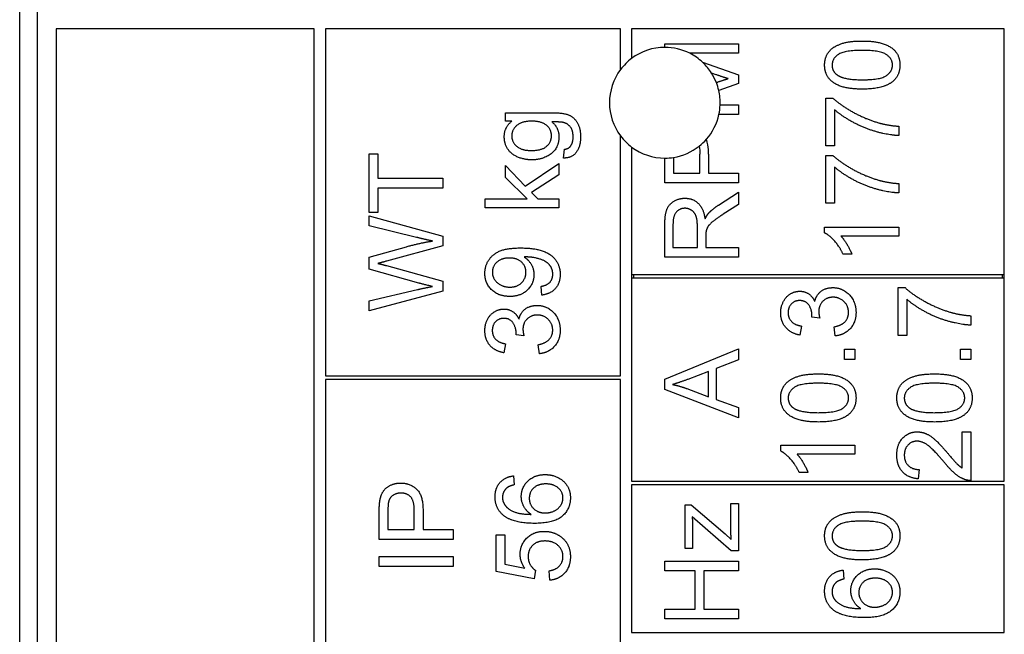
# Model space of a CAD drawing. Units: millimetres. Extents: x 544 to 7315, y 68 to 9534.
# Drawn here: x 2318 to 2345, y 3431 to 3448 of the extents above; entities that cross this region are included whole.
import ezdxf

# ---------------------------------------------------------------- set-up
doc = ezdxf.new("R2010")
doc.units = ezdxf.units.MM
doc.header["$LTSCALE"] = 35
doc.layers.add('Visible Edges(Hillmar_metric)', color=7, linetype='Continuous', lineweight=25)

msp = doc.modelspace()

# ---------------------------------------------------------------- linework, layer by layer
at = {"layer": 'Visible Edges(Hillmar_metric)'}
for p, q in [((2317.8666, 3331.0068), (2317.8666, 3495.0068)), ((2318.3509, 3378.0068), (2318.3509, 3448.0068)), ((2325.8509, 3447.5068), (2318.8509, 3447.5068)), ((2318.8509, 3447.5068), (2318.8509, 3378.5068)), ((2325.8509, 3378.5068), (2325.8509, 3447.5068)), ((2334.1509, 3447.5068), (2326.1509, 3447.5068)), ((2326.1509, 3447.5068), (2326.1509, 3438.1068)), ((2334.1509, 3446.4068), (2334.1509, 3447.5068)), ((2334.4509, 3447.5068), (2334.4509, 3446.7068)), ((2344.5509, 3447.5068), (2334.4509, 3447.5068)), ((2344.5509, 3440.8568), (2344.5509, 3447.5068)), ((2335.3509, 3447.1016), (2337.3509, 3447.1016)), ((2335.3509, 3447.0068), (2335.3509, 3447.1016)), ((2337.3509, 3447.1016), (2337.3509, 3446.847)), ((2337.3509, 3446.847), (2336.0245, 3446.847)), ((2336.3736, 3446.6041), (2337.3509, 3446.2632)), ((2336.7427, 3446.2662), (2336.6183, 3446.3092)), ((2336.7465, 3446.0566), (2336.7671, 3446.0635)), ((2337.3509, 3446.0254), (2336.8129, 3445.8423)), ((2337.3509, 3446.2632), (2337.3509, 3446.0254)), ((2339.7145, 3445.6336), (2339.9051, 3445.6336)), ((2339.7145, 3444.3394), (2339.7145, 3445.6336)), ((2331.0315, 3445.0106), (2331.0315, 3445.2377)), ((2331.0315, 3445.2377), (2332.283, 3445.2377)), ((2336.8497, 3445.4461), (2337.3509, 3445.4461)), ((2337.3509, 3445.4461), (2337.3509, 3445.1915)), ((2339.9508, 3445.3181), (2339.9508, 3444.3394)), ((2331.2068, 3445.0106), (2331.0315, 3445.0106)), ((2337.3509, 3445.1915), (2336.8174, 3445.1915)), ((2341.6886, 3444.8714), (2341.6886, 3444.6184)), ((2334.1509, 3438.1068), (2334.1509, 3444.6068)), ((2332.6001, 3444.0091), (2332.6351, 3444.2484)), ((2334.4509, 3444.3068), (2334.4509, 3440.8568)), ((2339.9508, 3444.3394), (2339.7145, 3444.3394)), ((2327.3338, 3444.1226), (2327.57, 3444.1226)), ((2327.3338, 3442.5373), (2327.3338, 3444.1226)), ((2327.57, 3444.1226), (2327.57, 3443.461)), ((2335.3509, 3443.3348), (2335.3509, 3444.0068)), ((2335.5872, 3444.0255), (2335.5872, 3443.6001)), ((2336.3021, 3443.6001), (2336.3021, 3444.1168)), ((2336.5384, 3444.1138), (2336.5384, 3443.6001)), ((2339.7145, 3442.786), (2339.7145, 3444.0803)), ((2339.7145, 3444.0803), (2339.9051, 3444.0803)), ((2331.0315, 3443.4847), (2331.0315, 3443.8033)), ((2331.0315, 3443.8033), (2331.5696, 3443.2499)), ((2331.5696, 3443.2499), (2332.4812, 3443.8597)), ((2332.4812, 3443.8597), (2332.4812, 3443.5563)), ((2339.9508, 3443.7647), (2339.9508, 3442.786)), ((2327.57, 3443.461), (2329.3338, 3443.461)), ((2329.3338, 3443.461), (2329.3338, 3443.1958)), ((2331.6214, 3442.9039), (2331.0315, 3443.4847)), ((2332.4812, 3443.5563), (2331.7403, 3443.0746)), ((2335.5872, 3443.6001), (2336.3021, 3443.6001)), ((2336.5384, 3443.6001), (2337.3509, 3443.6001)), ((2337.3509, 3443.6001), (2337.3509, 3443.3348)), ((2329.3338, 3443.1958), (2327.57, 3443.1958)), ((2327.57, 3443.1958), (2327.57, 3442.5373)), ((2337.3509, 3443.3348), (2335.3509, 3443.3348)), ((2341.6886, 3443.3181), (2341.6886, 3443.065)), ((2330.4812, 3442.6585), (2330.4812, 3442.9039)), ((2330.4812, 3442.9039), (2331.6214, 3442.9039)), ((2331.7403, 3443.0746), (2331.9065, 3442.9039)), ((2331.9065, 3442.9039), (2332.4812, 3442.9039)), ((2332.4812, 3442.9039), (2332.4812, 3442.6585)), ((2336.8067, 3442.7357), (2337.3509, 3443.0818)), ((2337.3509, 3443.0818), (2337.3509, 3442.751)), ((2332.4812, 3442.6585), (2330.4812, 3442.6585)), ((2337.3509, 3442.751), (2336.9348, 3442.4857)), ((2339.9508, 3442.786), (2339.7145, 3442.786)), ((2327.57, 3442.5373), (2327.3338, 3442.5373)), ((2327.3338, 3442.1729), (2327.3338, 3442.4397)), ((2327.3338, 3442.4397), (2329.3338, 3441.894)), ((2328.6188, 3441.8604), (2327.3338, 3442.1729)), ((2335.3509, 3441.3211), (2335.3509, 3442.2083)), ((2335.5719, 3442.219), (2335.5719, 3441.5864)), ((2336.2335, 3441.5864), (2336.2335, 3442.155)), ((2339.681, 3441.9812), (2339.681, 3442.1397)), ((2339.681, 3442.1397), (2341.6886, 3442.1397)), ((2341.6886, 3442.1397), (2341.6886, 3441.8943)), ((2329.3338, 3441.894), (2329.3338, 3441.6348)), ((2336.4622, 3441.8928), (2336.4622, 3441.5864)), ((2341.6886, 3441.8943), (2340.1246, 3441.8943)), ((2327.3338, 3441.3193), (2328.346, 3441.6059)), ((2329.3338, 3441.6348), (2327.8094, 3441.2171)), ((2335.5719, 3441.5864), (2336.2335, 3441.5864)), ((2336.4622, 3441.5864), (2337.3509, 3441.5864)), ((2337.3509, 3441.5864), (2337.3509, 3441.3211)), ((2327.3338, 3440.9992), (2327.3338, 3441.3193)), ((2337.3509, 3441.3211), (2335.3509, 3441.3211)), ((2340.4203, 3441.4034), (2340.1825, 3441.4034)), ((2328.6844, 3440.6196), (2327.3338, 3440.9992)), ((2327.8094, 3441.0937), (2329.3338, 3440.6714)), ((2334.4509, 3440.8568), (2334.4509, 3440.7568)), ((2334.4509, 3440.8568), (2344.5509, 3440.8568)), ((2334.4509, 3440.7568), (2334.4509, 3435.2568)), ((2344.5509, 3440.7568), (2334.4509, 3440.7568)), ((2334.5009, 3440.8568), (2334.5009, 3440.7568)), ((2344.5009, 3440.7568), (2344.5009, 3440.8568)), ((2344.5509, 3440.7568), (2344.5509, 3440.8568)), ((2344.5509, 3435.2568), (2344.5509, 3440.7568)), ((2327.3338, 3440.1394), (2328.6447, 3440.4443)), ((2329.3338, 3440.6714), (2329.3338, 3440.3985)), ((2332.0178, 3440.2957), (2331.9964, 3440.5319)), ((2341.6716, 3439.204), (2341.6716, 3440.4982)), ((2341.6716, 3440.4982), (2341.8622, 3440.4982)), ((2329.3338, 3440.3985), (2327.3338, 3439.8681)), ((2341.9079, 3440.1827), (2341.9079, 3439.204)), ((2327.3338, 3439.8681), (2327.3338, 3440.1394)), ((2339.5501, 3439.6735), (2339.3352, 3439.6995)), ((2343.6457, 3439.736), (2343.6457, 3439.483)), ((2339.0532, 3439.4586), (2339.009, 3439.2132)), ((2339.9678, 3439.1888), (2339.9358, 3439.4342)), ((2331.533, 3439.192), (2331.3181, 3439.2179)), ((2341.9079, 3439.204), (2341.6716, 3439.204)), ((2331.036, 3438.9771), (2330.9918, 3438.7316)), ((2331.9507, 3438.7072), (2331.9187, 3438.9527)), ((2335.3509, 3438.0226), (2337.3509, 3438.8397)), ((2337.3509, 3438.8397), (2337.3509, 3438.5379)), ((2340.2194, 3438.8275), (2340.4983, 3438.8275)), ((2340.2194, 3438.5485), (2340.2194, 3438.8275)), ((2340.4983, 3438.8275), (2340.4983, 3438.5485)), ((2343.3668, 3438.5485), (2343.3668, 3438.8275)), ((2343.3668, 3438.8275), (2343.6457, 3438.8275)), ((2343.6457, 3438.8275), (2343.6457, 3438.5485)), ((2340.4983, 3438.5485), (2340.2194, 3438.5485)), ((2343.6457, 3438.5485), (2343.3668, 3438.5485)), ((2337.3509, 3438.5379), (2336.7457, 3438.3062)), ((2336.7457, 3438.3062), (2336.7457, 3437.4678)), ((2326.1509, 3438.1068), (2334.1509, 3438.1068)), ((2335.3509, 3437.736), (2335.3509, 3438.0226)), ((2336.5308, 3438.2239), (2335.9759, 3438.0135)), ((2336.5308, 3437.544), (2336.5308, 3438.2239)), ((2334.1509, 3438.0068), (2326.1509, 3438.0068)), ((2326.1509, 3438.0068), (2326.1509, 3430.0068)), ((2334.1509, 3430.0068), (2334.1509, 3438.0068)), ((2335.9439, 3437.765), (2336.5308, 3437.544)), ((2337.3509, 3436.9678), (2335.3509, 3437.736)), ((2336.7457, 3437.4678), (2337.3509, 3437.2482)), ((2337.3509, 3437.2482), (2337.3509, 3436.9678)), ((2343.4094, 3435.6141), (2343.4094, 3436.5943)), ((2343.4094, 3436.5943), (2343.6457, 3436.5943)), ((2343.6457, 3436.5943), (2343.6457, 3435.2726)), ((2338.4907, 3436.0699), (2338.4907, 3436.2284)), ((2338.4907, 3436.2284), (2340.4983, 3436.2284)), ((2340.4983, 3436.2284), (2340.4983, 3435.983)), ((2340.4983, 3435.983), (2338.9343, 3435.983)), ((2331.2487, 3435.3985), (2331.2685, 3435.1546)), ((2339.23, 3435.4921), (2338.9922, 3435.4921)), ((2342.2418, 3435.5714), (2342.2158, 3435.3184)), ((2334.4509, 3435.2568), (2344.5509, 3435.2568)), ((2344.5509, 3435.1568), (2334.4509, 3435.1568)), ((2334.4509, 3435.1568), (2334.4509, 3431.1568)), ((2344.5509, 3431.1568), (2344.5509, 3435.1568)), ((2335.9012, 3434.6097), (2336.0643, 3434.6097)), ((2335.9012, 3433.4267), (2335.9012, 3434.6097)), ((2336.0643, 3434.6097), (2336.9835, 3433.8246)), ((2337.139, 3433.9847), (2337.139, 3434.6539)), ((2337.139, 3434.6539), (2337.3509, 3434.6539)), ((2337.3509, 3434.6539), (2337.3509, 3433.3719)), ((2327.6104, 3433.6775), (2327.6104, 3434.4321)), ((2327.8467, 3434.455), (2327.8467, 3433.9428)), ((2328.5617, 3433.9428), (2328.5617, 3434.4595)), ((2328.7979, 3434.4565), (2328.7979, 3433.9428)), ((2337.1512, 3433.3719), (2336.0933, 3434.2926)), ((2336.1009, 3434.0152), (2336.1009, 3433.4267)), ((2327.8467, 3433.9428), (2328.5617, 3433.9428)), ((2328.7979, 3433.9428), (2329.6104, 3433.9428)), ((2329.6104, 3433.9428), (2329.6104, 3433.6775)), ((2330.7838, 3433.801), (2331.0185, 3433.801)), ((2330.7838, 3432.8071), (2330.7838, 3433.801)), ((2331.0185, 3433.801), (2331.0185, 3433.0037)), ((2336.9835, 3433.8246), (2337.1512, 3433.6737)), ((2329.6104, 3433.6775), (2327.6104, 3433.6775)), ((2327.6104, 3432.9473), (2327.6104, 3433.2126)), ((2327.6104, 3433.2126), (2329.6104, 3433.2126)), ((2329.6104, 3433.2126), (2329.6104, 3432.9473)), ((2336.1009, 3433.4267), (2335.9012, 3433.4267)), ((2337.3509, 3433.3719), (2337.1512, 3433.3719)), ((2329.6104, 3432.9473), (2327.6104, 3432.9473)), ((2331.0185, 3433.0037), (2331.5551, 3432.8955)), ((2335.3509, 3432.8261), (2335.3509, 3433.0914)), ((2335.3509, 3433.0914), (2337.3509, 3433.0914)), ((2337.3509, 3433.0914), (2337.3509, 3432.8261)), ((2331.8112, 3432.6135), (2330.7838, 3432.8071)), ((2331.8417, 3432.8437), (2331.8112, 3432.6135)), ((2332.2335, 3432.5693), (2332.2121, 3432.8269)), ((2336.1726, 3432.8261), (2335.3509, 3432.8261)), ((2336.1726, 3431.7896), (2336.1726, 3432.8261)), ((2337.3509, 3432.8261), (2336.4088, 3432.8261)), ((2336.4088, 3432.8261), (2336.4088, 3431.7896)), ((2340.1795, 3432.8452), (2340.1993, 3432.6013)), ((2335.3509, 3431.5243), (2335.3509, 3431.7896)), ((2335.3509, 3431.7896), (2336.1726, 3431.7896)), ((2336.4088, 3431.7896), (2337.3509, 3431.7896)), ((2337.3509, 3431.7896), (2337.3509, 3431.5243)), ((2337.3509, 3431.5243), (2335.3509, 3431.5243)), ((2334.4509, 3431.1568), (2344.5509, 3431.1568))]:
    msp.add_line(p, q, dxfattribs=at)
for start, end in [(90, 126.8699), (63.31589, 90), (47.01486, 63.31589), (126.8699, 143.1301), (32.33827, 47.01486), (143.1301, 216.8699), (21.50297, 32.33827), (12.92707, 21.50297), (357.68192, 12.92707), (347.86812, 357.68192), (318.75529, 347.86812), (216.8699, 233.1301), (308.28317, 318.75529), (233.1301, 270), (279.063, 308.28317), (270, 279.063)]:
    msp.add_arc((2335.3509, 3445.5068), 1.5, start, end, dxfattribs=at)
for points, degree in [([(2339.681, 3446.5284), (2339.681, 3446.6885), (2339.8106, 3446.9324), (2340.0545, 3447.0894), (2340.4051, 3447.1793), (2340.7023, 3447.1793)], 2), ([(2340.7023, 3447.1793), (2341.0545, 3447.1793), (2341.4874, 3447.0345), (2341.7222, 3446.7464), (2341.7222, 3446.5284)], 2), ([(2340.7023, 3446.9263), (2340.2084, 3446.9263), (2339.8837, 3446.6961), (2339.8837, 3446.5254)], 2), ([(2341.5209, 3446.5284), (2341.5209, 3446.6961), (2341.1947, 3446.9263), (2340.7023, 3446.9263)], 2), ([(2340.7023, 3445.876), (2340.3472, 3445.876), (2339.9142, 3446.0223), (2339.681, 3446.3089), (2339.681, 3446.5284)], 2), ([(2339.8837, 3446.5254), (2339.8837, 3446.3562), (2340.027, 3446.2556)], 2), ([(2340.7023, 3446.129), (2341.1962, 3446.129), (2341.5209, 3446.3592), (2341.5209, 3446.5284)], 2), ([(2341.7222, 3446.5284), (2341.7222, 3446.2388), (2341.5164, 3446.0742)], 2), ([(2337.0628, 3446.1595), (2336.9546, 3446.1931), (2336.7427, 3446.2662)], 2), ([(2336.7671, 3446.0635), (2336.9652, 3446.129), (2337.0628, 3446.1595)], 2), ([(2340.027, 3446.2556), (2340.21, 3446.129), (2340.7023, 3446.129)], 2), ([(2341.5164, 3446.0742), (2341.2648, 3445.876), (2340.7023, 3445.876)], 2), ([(2339.9051, 3445.6336), (2340.1094, 3445.4431), (2340.7831, 3445.0681), (2341.1383, 3444.9659)], 2), ([(2332.283, 3445.2377), (2332.6214, 3445.2377), (2332.9049, 3445.1005), (2333.0681, 3444.8017), (2333.0681, 3444.5822)], 2), ([(2341.6886, 3444.6184), (2341.4523, 3444.6229), (2340.7847, 3444.7998), (2340.1642, 3445.1306), (2339.9508, 3445.3181)], 2), ([(2330.9995, 3444.5883), (2330.9995, 3444.8444), (2331.2068, 3445.0106)], 2), ([(2331.7388, 3445.0075), (2331.472, 3445.0075), (2331.2022, 3444.7728), (2331.2022, 3444.6066)], 2), ([(2332.2784, 3444.6097), (2332.2784, 3444.7789), (2332.0178, 3445.0075), (2331.7388, 3445.0075)], 2), ([(2332.6062, 3444.971), (2332.5315, 3444.9892), (2332.2921, 3444.9877)], 2), ([(2332.2921, 3444.9877), (2332.4812, 3444.8277), (2332.4812, 3444.5868)], 2), ([(2332.8653, 3444.5822), (2332.8653, 3444.7514), (2332.7296, 3444.9374), (2332.6062, 3444.971)], 2), ([(2341.1383, 3444.9659), (2341.3898, 3444.8912), (2341.6886, 3444.8714)], 2), ([(2331.7479, 3443.9603), (2331.5406, 3443.9603), (2331.19, 3444.1112), (2330.9995, 3444.3963), (2330.9995, 3444.5883)], 2), ([(2331.2022, 3444.6066), (2331.2022, 3444.442), (2331.469, 3444.2133), (2331.7312, 3444.2133)], 2), ([(2331.7312, 3444.2133), (2332.0162, 3444.2133), (2332.2784, 3444.4405), (2332.2784, 3444.6097)], 2), ([(2332.4812, 3444.5868), (2332.4812, 3444.288), (2332.0498, 3443.9603), (2331.7479, 3443.9603)], 2), ([(2333.0681, 3444.5822), (2333.0681, 3444.3231), (2332.8348, 3444.0045), (2332.6001, 3444.0091)], 2), ([(2332.7967, 3444.3322), (2332.8653, 3444.4237), (2332.8653, 3444.5822)], 2), ([(2332.6351, 3444.2484), (2332.7464, 3444.2636), (2332.7967, 3444.3322)], 2), ([(2336.2802, 3444.3293), (2336.297, 3444.2611), (2336.3021, 3444.1858), (2336.3021, 3444.1168)], 3), ([(2339.9051, 3444.0803), (2340.1094, 3443.8897), (2340.7831, 3443.5147), (2341.1383, 3443.4126)], 2), ([(2341.6886, 3443.065), (2341.4523, 3443.0696), (2340.7847, 3443.2464), (2340.1642, 3443.5772), (2339.9508, 3443.7647)], 2), ([(2341.1383, 3443.4126), (2341.3898, 3443.3379), (2341.6886, 3443.3181)], 2), ([(2335.3509, 3442.2083), (2335.3509, 3442.4751), (2335.4591, 3442.754), (2335.732, 3442.9202), (2335.8966, 3442.9202)], 2), ([(2335.8966, 3442.9202), (2336.1101, 3442.9202), (2336.4012, 3442.6443), (2336.4408, 3442.3577)], 2), ([(2335.8966, 3442.6473), (2335.7549, 3442.6473), (2335.5719, 3442.4415), (2335.5719, 3442.219)], 2), ([(2336.2335, 3442.155), (2336.2335, 3442.3364), (2336.1588, 3442.5406), (2335.9927, 3442.6473), (2335.8966, 3442.6473)], 2), ([(2336.5399, 3442.5162), (2336.6466, 3442.6321), (2336.8067, 3442.7357)], 2), ([(2336.4408, 3442.3577), (2336.4912, 3442.4614), (2336.5399, 3442.5162)], 2), ([(2336.9348, 3442.4857), (2336.7549, 3442.3699), (2336.5643, 3442.2205), (2336.4866, 3442.1016), (2336.4713, 3442.0406)], 2), ([(2336.4713, 3442.0406), (2336.4622, 3441.9949), (2336.4622, 3441.8928)], 2), ([(2328.346, 3441.6059), (2328.7225, 3441.711), (2329.0548, 3441.7614)], 2), ([(2329.0548, 3441.7614), (2328.8642, 3441.7995), (2328.6188, 3441.8604)], 2), ([(2340.1825, 3441.4034), (2340.0865, 3441.6092), (2339.8106, 3441.9171), (2339.681, 3441.9812)], 2), ([(2340.1246, 3441.8943), (2340.2084, 3441.8059), (2340.3776, 3441.5178), (2340.4203, 3441.4034)], 2), ([(2330.4735, 3440.8871), (2330.4735, 3441.0822), (2330.6839, 3441.4054), (2331.0726, 3441.5731), (2331.44, 3441.5731)], 2), ([(2331.44, 3441.5731), (2331.8242, 3441.5731), (2332.2769, 3441.4069), (2332.5147, 3441.0777), (2332.5147, 3440.8566)], 2), ([(2327.8094, 3441.2171), (2327.6188, 3441.1623), (2327.5746, 3441.1531)], 2), ([(2331.1367, 3441.3002), (2330.9248, 3441.3002), (2330.6763, 3441.0761), (2330.6763, 3440.9176)], 2), ([(2331.5863, 3440.9115), (2331.5863, 3441.0807), (2331.347, 3441.3002), (2331.1367, 3441.3002)], 2), ([(2331.5879, 3441.3292), (2331.5726, 3441.3292), (2331.5391, 3441.3277)], 2), ([(2331.5391, 3441.3277), (2331.6565, 3441.2545), (2331.8028, 3440.9999), (2331.8028, 3440.8505)], 2), ([(2332.3135, 3440.8627), (2332.3135, 3440.9755), (2332.2098, 3441.1478), (2332.036, 3441.256), (2331.7418, 3441.3292), (2331.5879, 3441.3292)], 2), ([(2327.5746, 3441.1531), (2327.7118, 3441.1196), (2327.8094, 3441.0937)], 2), ([(2331.1488, 3440.2591), (2330.844, 3440.2591), (2330.4735, 3440.6173), (2330.4735, 3440.8871)], 2), ([(2330.6763, 3440.9176), (2330.6763, 3440.753), (2330.9431, 3440.5121), (2331.1565, 3440.5121)], 2), ([(2331.8028, 3440.8505), (2331.8028, 3440.6021), (2331.4431, 3440.2591), (2331.1488, 3440.2591)], 2), ([(2331.1565, 3440.5121), (2331.347, 3440.5121), (2331.5863, 3440.7408), (2331.5863, 3440.9115)], 2), ([(2331.9964, 3440.5319), (2332.1626, 3440.5624), (2332.3135, 3440.7316), (2332.3135, 3440.8627)], 2), ([(2332.5147, 3440.8566), (2332.5147, 3440.6234), (2332.254, 3440.3261), (2332.0178, 3440.2957)], 2), ([(2328.6447, 3440.4443), (2328.8505, 3440.4931), (2329.0548, 3440.5296)], 2), ([(2329.0548, 3440.5296), (2328.7332, 3440.6059), (2328.6844, 3440.6196)], 2), ([(2339.4145, 3440.1248), (2339.4556, 3440.3031), (2339.7133, 3440.4982), (2339.9069, 3440.4982)], 2), ([(2339.9069, 3440.4982), (2340.1675, 3440.4982), (2340.5319, 3440.1156), (2340.5319, 3439.8245)], 2), ([(2341.8622, 3440.4982), (2342.0664, 3440.3077), (2342.7402, 3439.9327), (2343.0954, 3439.8306)], 2), ([(2338.4907, 3439.8153), (2338.4907, 3439.9784), (2338.6309, 3440.2543), (2338.8733, 3440.4007), (2339.009, 3440.4007)], 2), ([(2339.0044, 3440.1476), (2338.8687, 3440.1476), (2338.6919, 3439.9647), (2338.6919, 3439.8199)], 2), ([(2339.3383, 3439.7391), (2339.3383, 3439.8961), (2339.1736, 3440.1476), (2339.0044, 3440.1476)], 2), ([(2339.009, 3440.4007), (2339.1386, 3440.4007), (2339.352, 3440.262), (2339.4145, 3440.1248)], 2), ([(2339.9114, 3440.2376), (2339.7422, 3440.2376), (2339.5227, 3440.0165), (2339.5227, 3439.8458)], 2), ([(2340.3291, 3439.826), (2340.3291, 3439.9998), (2340.0883, 3440.2376), (2339.9114, 3440.2376)], 2), ([(2343.6457, 3439.483), (2343.4094, 3439.4876), (2342.7418, 3439.6644), (2342.1213, 3439.9952), (2341.9079, 3440.1827)], 2), ([(2330.4735, 3439.3338), (2330.4735, 3439.4969), (2330.6138, 3439.7728), (2330.8562, 3439.9191), (2330.9918, 3439.9191)], 2), ([(2330.9918, 3439.9191), (2331.1214, 3439.9191), (2331.3348, 3439.7804), (2331.3973, 3439.6432)], 2), ([(2331.3973, 3439.6432), (2331.4385, 3439.8216), (2331.6961, 3440.0167), (2331.8897, 3440.0167)], 2), ([(2331.8897, 3440.0167), (2332.1504, 3440.0167), (2332.5147, 3439.6341), (2332.5147, 3439.3429)], 2), ([(2330.9873, 3439.6661), (2330.8516, 3439.6661), (2330.6748, 3439.4832), (2330.6748, 3439.3383)], 2), ([(2331.3211, 3439.2575), (2331.3211, 3439.4146), (2331.1565, 3439.6661), (2330.9873, 3439.6661)], 2), ([(2331.8943, 3439.756), (2331.7251, 3439.756), (2331.5056, 3439.535), (2331.5056, 3439.3642)], 2), ([(2332.312, 3439.3444), (2332.312, 3439.5182), (2332.0711, 3439.756), (2331.8943, 3439.756)], 2), ([(2339.009, 3439.2132), (2338.762, 3439.2589), (2338.4907, 3439.5775), (2338.4907, 3439.8153)], 2), ([(2338.6919, 3439.8199), (2338.6919, 3439.6766), (2338.8718, 3439.486), (2339.0532, 3439.4586)], 2), ([(2339.3352, 3439.6995), (2339.3383, 3439.7254), (2339.3383, 3439.7391)], 2), ([(2339.5227, 3439.8458), (2339.5227, 3439.7772), (2339.5501, 3439.6735)], 2), ([(2339.9358, 3439.4342), (2340.1447, 3439.4769), (2340.3291, 3439.6796), (2340.3291, 3439.826)], 2), ([(2340.5319, 3439.8245), (2340.5319, 3439.5607), (2340.2178, 3439.2132), (2339.9678, 3439.1888)], 2), ([(2343.0954, 3439.8306), (2343.3469, 3439.7559), (2343.6457, 3439.736)], 2), ([(2331.5056, 3439.3642), (2331.5056, 3439.2957), (2331.533, 3439.192)], 2), ([(2330.9918, 3438.7316), (2330.7449, 3438.7774), (2330.4735, 3439.096), (2330.4735, 3439.3338)], 2), ([(2330.6748, 3439.3383), (2330.6748, 3439.195), (2330.8546, 3439.0045), (2331.036, 3438.9771)], 2), ([(2331.3181, 3439.2179), (2331.3211, 3439.2438), (2331.3211, 3439.2575)], 2), ([(2331.9187, 3438.9527), (2332.1275, 3438.9953), (2332.312, 3439.1981), (2332.312, 3439.3444)], 2), ([(2332.5147, 3439.3429), (2332.5147, 3439.0792), (2332.2007, 3438.7316), (2331.9507, 3438.7072)], 2), ([(2335.9759, 3438.0135), (2335.7229, 3437.919), (2335.5613, 3437.8732)], 2), ([(2338.4907, 3437.5104), (2338.4907, 3437.6705), (2338.6203, 3437.9144), (2338.8642, 3438.0714), (2339.2148, 3438.1614), (2339.512, 3438.1614)], 2), ([(2339.512, 3438.1614), (2339.8642, 3438.1614), (2340.2971, 3438.0165), (2340.5319, 3437.7284), (2340.5319, 3437.5104)], 2), ([(2341.6381, 3437.5104), (2341.6381, 3437.6705), (2341.7677, 3437.9144), (2342.0116, 3438.0714), (2342.3622, 3438.1614), (2342.6594, 3438.1614)], 2), ([(2342.6594, 3438.1614), (2343.0116, 3438.1614), (2343.4445, 3438.0165), (2343.6793, 3437.7284), (2343.6793, 3437.5104)], 2), ([(2335.5613, 3437.8732), (2335.7533, 3437.8336), (2335.9439, 3437.765)], 2), ([(2339.512, 3437.9083), (2339.0181, 3437.9083), (2338.6934, 3437.6781), (2338.6934, 3437.5074)], 2), ([(2340.3306, 3437.5104), (2340.3306, 3437.6781), (2340.0044, 3437.9083), (2339.512, 3437.9083)], 2), ([(2342.6594, 3437.9083), (2342.1655, 3437.9083), (2341.8408, 3437.6781), (2341.8408, 3437.5074)], 2), ([(2343.478, 3437.5104), (2343.478, 3437.6781), (2343.1518, 3437.9083), (2342.6594, 3437.9083)], 2), ([(2339.512, 3436.858), (2339.1569, 3436.858), (2338.7239, 3437.0043), (2338.4907, 3437.2909), (2338.4907, 3437.5104)], 2), ([(2338.6934, 3437.5074), (2338.6934, 3437.3382), (2338.8367, 3437.2376)], 2), ([(2339.512, 3437.111), (2340.0059, 3437.111), (2340.3306, 3437.3412), (2340.3306, 3437.5104)], 2), ([(2340.5319, 3437.5104), (2340.5319, 3437.2208), (2340.3261, 3437.0562)], 2), ([(2342.6594, 3436.858), (2342.3043, 3436.858), (2341.8713, 3437.0043), (2341.6381, 3437.2909), (2341.6381, 3437.5104)], 2), ([(2341.8408, 3437.5074), (2341.8408, 3437.3382), (2341.9841, 3437.2376)], 2), ([(2342.6594, 3437.111), (2343.1533, 3437.111), (2343.478, 3437.3412), (2343.478, 3437.5104)], 2), ([(2343.6793, 3437.5104), (2343.6793, 3437.2208), (2343.4735, 3437.0562)], 2), ([(2338.8367, 3437.2376), (2339.0197, 3437.111), (2339.512, 3437.111)], 2), ([(2341.9841, 3437.2376), (2342.1671, 3437.111), (2342.6594, 3437.111)], 2), ([(2340.3261, 3437.0562), (2340.0745, 3436.858), (2339.512, 3436.858)], 2), ([(2343.4735, 3437.0562), (2343.2219, 3436.858), (2342.6594, 3436.858)], 2), ([(2341.6381, 3435.9678), (2341.6381, 3436.2559), (2341.9567, 3436.5912), (2342.193, 3436.5912)], 2), ([(2342.193, 3436.5912), (2342.3134, 3436.5912), (2342.5451, 3436.4937), (2342.8012, 3436.265), (2343.0253, 3436.0013)], 2), ([(2342.1869, 3436.3382), (2342.0405, 3436.3382), (2341.8408, 3436.1293), (2341.8408, 3435.9617)], 2), ([(2342.9064, 3435.7848), (2342.6381, 3436.1095), (2342.3271, 3436.3382), (2342.1869, 3436.3382)], 2), ([(2338.9922, 3435.4921), (2338.8962, 3435.6979), (2338.6203, 3436.0059), (2338.4907, 3436.0699)], 2), ([(2338.9343, 3435.983), (2339.0181, 3435.8946), (2339.1873, 3435.6065), (2339.23, 3435.4921)], 2), ([(2342.2158, 3435.3184), (2341.9338, 3435.3443), (2341.6381, 3435.6827), (2341.6381, 3435.9678)], 2), ([(2341.8408, 3435.9617), (2341.8408, 3435.7848), (2342.0543, 3435.5729), (2342.2418, 3435.5714)], 2), ([(2343.0253, 3436.0013), (2343.2097, 3435.7803), (2343.3424, 3435.6553), (2343.4094, 3435.6141)], 2), ([(2343.475, 3435.3016), (2343.3393, 3435.3519), (2343.0786, 3435.5745), (2342.9064, 3435.7848)], 2), ([(2330.7502, 3434.83), (2330.7502, 3435.0662), (2331.0155, 3435.3681), (2331.2487, 3435.3985)], 2), ([(2331.4606, 3434.8421), (2331.4606, 3435.0876), (2331.8219, 3435.4336), (2332.1085, 3435.4336)], 2), ([(2332.1085, 3435.4336), (2332.296, 3435.4336), (2332.6191, 3435.2705), (2332.7914, 3434.987), (2332.7914, 3434.8071)], 2), ([(2327.6303, 3434.737), (2327.6546, 3434.8848), (2327.7918, 3435.083), (2328.0403, 3435.205), (2328.1897, 3435.205)], 2), ([(2328.1897, 3435.205), (2328.4443, 3435.205), (2328.7979, 3434.8803), (2328.7979, 3434.4565)], 2), ([(2331.2685, 3435.1546), (2331.1237, 3435.1211), (2331.0566, 3435.0617)], 2), ([(2332.1237, 3435.1806), (2331.9164, 3435.1806), (2331.6771, 3434.961), (2331.6771, 3434.7918)], 2), ([(2332.5902, 3434.801), (2332.5902, 3434.958), (2332.3386, 3435.1806), (2332.1237, 3435.1806)], 2), ([(2343.6457, 3435.2726), (2343.5573, 3435.2696), (2343.475, 3435.3016)], 2), ([(2328.1973, 3434.9321), (2328.0723, 3434.9321), (2327.8925, 3434.8056), (2327.865, 3434.7019)], 2), ([(2328.5617, 3434.4595), (2328.5617, 3434.7171), (2328.3711, 3434.9321), (2328.1973, 3434.9321)], 2), ([(2330.9789, 3434.3269), (2330.7502, 3434.5129), (2330.7502, 3434.83)], 2), ([(2331.0566, 3435.0617), (2330.9514, 3434.961), (2330.9514, 3434.8147)], 2), ([(2330.9514, 3434.8147), (2330.9514, 3434.6973), (2331.017, 3434.6089)], 2), ([(2331.7274, 3434.3559), (2331.5917, 3434.4443), (2331.4606, 3434.7019), (2331.4606, 3434.8421)], 2), ([(2327.6104, 3434.4321), (2327.6104, 3434.6318), (2327.6303, 3434.737)], 2), ([(2327.865, 3434.7019), (2327.8467, 3434.6348), (2327.8467, 3434.455)], 2), ([(2331.017, 3434.6089), (2331.1008, 3434.4931), (2331.4271, 3434.3589), (2331.7274, 3434.3559)], 2), ([(2331.6771, 3434.7918), (2331.6771, 3434.6257), (2331.9164, 3434.394), (2332.11, 3434.394)], 2), ([(2332.7914, 3434.8071), (2332.7914, 3434.4992), (2332.3402, 3434.112), (2331.8219, 3434.112)], 2), ([(2332.11, 3434.394), (2332.2365, 3434.394), (2332.4682, 3434.5022), (2332.5902, 3434.6943), (2332.5902, 3434.801)], 2), ([(2331.8219, 3434.112), (2331.2426, 3434.112), (2330.9789, 3434.3269)], 2), ([(2336.0933, 3434.2926), (2336.1009, 3434.1356), (2336.1009, 3434.0152)], 2), ([(2339.681, 3433.7751), (2339.681, 3433.9351), (2339.8106, 3434.179), (2340.0545, 3434.336), (2340.4051, 3434.426), (2340.7023, 3434.426)], 2), ([(2340.7023, 3434.426), (2341.0545, 3434.426), (2341.4874, 3434.2812), (2341.7222, 3433.9931), (2341.7222, 3433.7751)], 2), ([(2340.7023, 3434.1729), (2340.2084, 3434.1729), (2339.8837, 3433.9428), (2339.8837, 3433.772)], 2), ([(2341.5209, 3433.7751), (2341.5209, 3433.9428), (2341.1947, 3434.1729), (2340.7023, 3434.1729)], 2), ([(2331.4301, 3433.2735), (2331.4301, 3433.5357), (2331.7929, 3433.8955), (2332.078, 3433.8955)], 2), ([(2332.078, 3433.8955), (2332.3508, 3433.8955), (2332.549, 3433.737)], 2), ([(2337.1512, 3433.6737), (2337.139, 3433.8399), (2337.139, 3433.9847)], 2), ([(2340.7023, 3433.1226), (2340.3472, 3433.1226), (2339.9142, 3433.269), (2339.681, 3433.5556), (2339.681, 3433.7751)], 2), ([(2339.8837, 3433.772), (2339.8837, 3433.6028), (2340.027, 3433.5022)], 2), ([(2340.7023, 3433.3757), (2341.1962, 3433.3757), (2341.5209, 3433.6059), (2341.5209, 3433.7751)], 2), ([(2341.7222, 3433.7751), (2341.7222, 3433.4854), (2341.5164, 3433.3208)], 2), ([(2332.1008, 3433.6348), (2331.8905, 3433.6348), (2331.6466, 3433.4001), (2331.6466, 3433.208)], 2), ([(2332.5902, 3433.211), (2332.5902, 3433.3909), (2332.3219, 3433.6348), (2332.1008, 3433.6348)], 2), ([(2332.549, 3433.737), (2332.7914, 3433.5449), (2332.7914, 3433.2126)], 2), ([(2340.027, 3433.5022), (2340.21, 3433.3757), (2340.7023, 3433.3757)], 2), ([(2331.5551, 3432.8955), (2331.4301, 3433.0754), (2331.4301, 3433.2735)], 2), ([(2332.2121, 3432.8269), (2332.4011, 3432.8559), (2332.5902, 3433.0632), (2332.5902, 3433.211)], 2), ([(2332.7914, 3433.2126), (2332.7914, 3432.9397), (2332.4865, 3432.5937), (2332.2335, 3432.5693)], 2), ([(2341.5164, 3433.3208), (2341.2648, 3433.1226), (2340.7023, 3433.1226)], 2), ([(2331.6466, 3433.208), (2331.6466, 3433.0891), (2331.7548, 3432.8985), (2331.8417, 3432.8437)], 2), ([(2339.681, 3432.2766), (2339.681, 3432.5129), (2339.9462, 3432.8147), (2340.1795, 3432.8452)], 2), ([(2340.3914, 3432.2888), (2340.3914, 3432.5342), (2340.7526, 3432.8803), (2341.0392, 3432.8803)], 2), ([(2341.0392, 3432.8803), (2341.2267, 3432.8803), (2341.5499, 3432.7171), (2341.7222, 3432.4336), (2341.7222, 3432.2537)], 2), ([(2339.9874, 3432.5083), (2339.8822, 3432.4077), (2339.8822, 3432.2614)], 2), ([(2340.1993, 3432.6013), (2340.0545, 3432.5678), (2339.9874, 3432.5083)], 2), ([(2341.0545, 3432.6272), (2340.8472, 3432.6272), (2340.6078, 3432.4077), (2340.6078, 3432.2385)], 2), ([(2341.5209, 3432.2476), (2341.5209, 3432.4046), (2341.2694, 3432.6272), (2341.0545, 3432.6272)], 2), ([(2339.9097, 3431.7735), (2339.681, 3431.9595), (2339.681, 3432.2766)], 2), ([(2339.8822, 3432.2614), (2339.8822, 3432.144), (2339.9478, 3432.0556)], 2), ([(2340.6581, 3431.8025), (2340.5225, 3431.8909), (2340.3914, 3432.1485), (2340.3914, 3432.2888)], 2), ([(2340.6078, 3432.2385), (2340.6078, 3432.0723), (2340.8472, 3431.8406), (2341.0408, 3431.8406)], 2), ([(2341.7222, 3432.2537), (2341.7222, 3431.9458), (2341.2709, 3431.5586), (2340.7526, 3431.5586)], 2), ([(2341.0408, 3431.8406), (2341.1673, 3431.8406), (2341.399, 3431.9489), (2341.5209, 3432.1409), (2341.5209, 3432.2476)], 2), ([(2339.9478, 3432.0556), (2340.0316, 3431.9397), (2340.3578, 3431.8056), (2340.6581, 3431.8025)], 2), ([(2340.7526, 3431.5586), (2340.1734, 3431.5586), (2339.9097, 3431.7735)], 2)]:
    msp.add_open_spline(points, degree=degree, dxfattribs=at)
msp.add_open_spline([(2336.5384, 3444.1138), (2336.5384, 3444.1972), (2336.5333, 3444.2839), (2336.5101, 3444.4173), (2336.4972, 3444.4689), (2336.4788, 3444.5179)], degree=3, knots=[-0.26712698, -0.26712698, -0.26712698, -0.26712698, -0.18170806, -0.18170806, -0.12865352, -0.12865352, -0.12865352, -0.12865352], dxfattribs=at)

doc.saveas('drawing.dxf')
